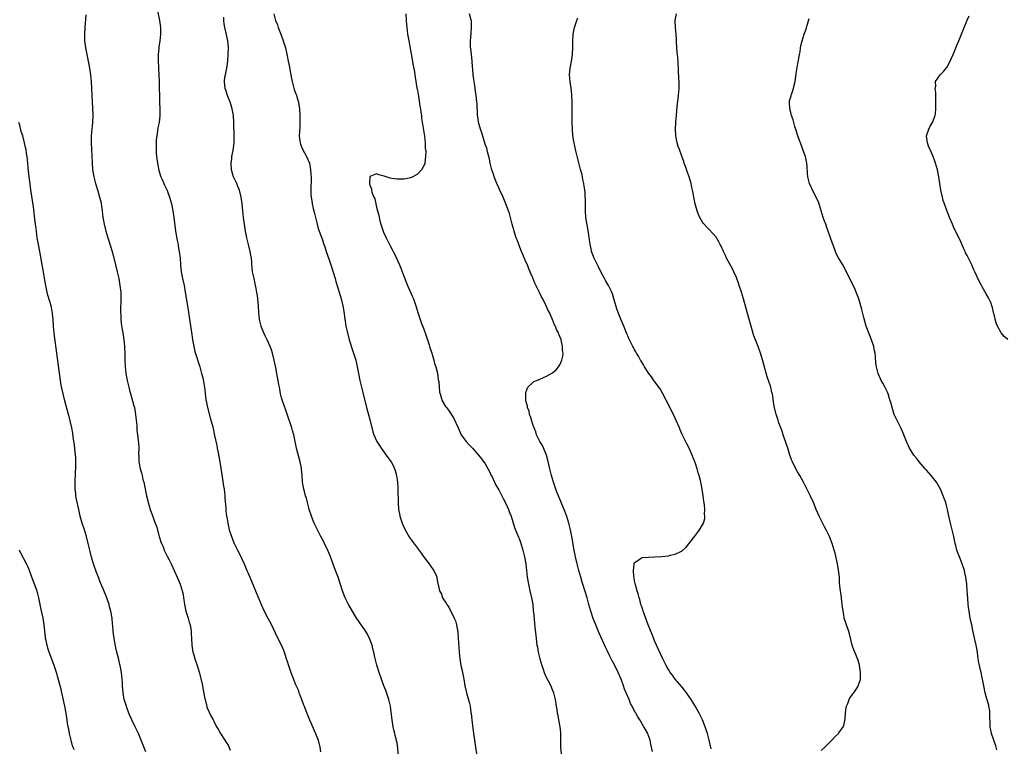
# Model space of a CAD drawing. Units: inches. Extents: x 2625000 to 2628000, y 1473000 to 1476000.
# Drawn here: x 2626008 to 2626298, y 1475355 to 1475569 of the extents above; entities that cross this region are included whole.
import ezdxf

# ---------------------------------------------------------------- set-up
doc = ezdxf.new("R2010")
doc.units = ezdxf.units.IN
doc.header["$MEASUREMENT"] = 0
doc.layers.add('LD26251473_10ft', color=81, linetype='Continuous')

msp = doc.modelspace()

# ---------------------------------------------------------------- linework, layer by layer
at = {"layer": 'LD26251473_10ft'}
for points, elevation in [([(2626027.28, 1475570.72), (2626026.98, 1475567), (2626026.88, 1475564.88), (2626026.96, 1475563), (2626027.24, 1475561), (2626028.04, 1475557), (2626028.41, 1475555), (2626028.7, 1475553), (2626028.9, 1475551), (2626029.01, 1475549), (2626029.08, 1475546.92), (2626029.17, 1475545), (2626029.27, 1475543.27), (2626029.33, 1475541), (2626029.27, 1475539), (2626028.88, 1475535), (2626028.84, 1475533), (2626028.93, 1475531), (2626029.14, 1475527.14), (2626029.31, 1475525), (2626029.53, 1475523.53), (2626029.62, 1475523), (2626030.14, 1475521), (2626030.85, 1475518.85), (2626031.37, 1475517), (2626031.69, 1475515.69), (2626032.11, 1475513), (2626032.36, 1475511), (2626032.68, 1475509), (2626033.2, 1475507), (2626033.83, 1475505), (2626034.13, 1475504.13), (2626035, 1475501.28), (2626035.49, 1475499.49), (2626036.09, 1475497), (2626036.54, 1475495), (2626036.98, 1475493), (2626037.37, 1475491), (2626037.6, 1475489), (2626037.66, 1475487), (2626037.53, 1475483.53), (2626037.54, 1475483), (2626037.58, 1475482.42), (2626037.62, 1475481), (2626037.75, 1475479.75), (2626038.02, 1475478.02), (2626038.21, 1475477), (2626038.53, 1475475), (2626038.72, 1475473), (2626038.77, 1475470.77), (2626038.78, 1475469), (2626038.89, 1475467), (2626039.13, 1475465), (2626039.49, 1475463), (2626039.95, 1475461), (2626040.16, 1475460.16), (2626041.08, 1475457), (2626041.48, 1475455.48), (2626041.6, 1475455), (2626041.95, 1475453), (2626042.03, 1475452.03), (2626042.31, 1475449.69), (2626042.34, 1475448.34), (2626042.54, 1475447), (2626042.77, 1475445.23), (2626042.81, 1475444.81), (2626042.91, 1475443), (2626042.85, 1475441.15), (2626042.89, 1475440.89), (2626042.93, 1475439), (2626043.33, 1475437), (2626043.73, 1475435.73), (2626043.88, 1475435), (2626044.14, 1475433.86), (2626044.36, 1475433), (2626045.19, 1475429), (2626045.53, 1475427.53), (2626045.66, 1475427), (2626045.97, 1475426.03), (2626046.26, 1475425), (2626046.44, 1475424.44), (2626047.77, 1475421), (2626048.08, 1475420.08), (2626048.96, 1475417.04), (2626049.44, 1475415.44), (2626049.6, 1475415), (2626050.05, 1475413.95), (2626050.42, 1475413), (2626050.6, 1475412.6), (2626051, 1475411.83), (2626051.26, 1475411.26), (2626051.84, 1475410.16), (2626052.43, 1475409), (2626053.37, 1475407), (2626054.25, 1475405), (2626055.08, 1475403), (2626055.71, 1475401), (2626055.94, 1475399.94), (2626056.09, 1475399), (2626056.24, 1475397.76), (2626056.36, 1475397), (2626056.49, 1475396.49), (2626056.79, 1475395), (2626057.42, 1475393), (2626057.75, 1475391.75), (2626058.02, 1475391), (2626058.28, 1475389.72), (2626058.36, 1475389), (2626058.36, 1475388.36), (2626058.46, 1475387), (2626058.56, 1475385), (2626058.87, 1475383), (2626059, 1475382.48), (2626059.42, 1475381), (2626060.08, 1475379), (2626060.76, 1475376.76), (2626061.54, 1475373.54), (2626061.9, 1475371.9), (2626062.29, 1475369.71), (2626062.44, 1475369), (2626062.94, 1475366.94), (2626063, 1475366.79), (2626064.17, 1475364.17), (2626064.8, 1475363), (2626065, 1475362.6), (2626065.84, 1475361), (2626066.27, 1475360.27), (2626066.94, 1475359), (2626068.25, 1475357), (2626068.58, 1475356.58), (2626069, 1475355.84), (2626069.35, 1475355.35), (2626069.87, 1475354.13)], 11140), ([(2626048.32, 1475572.32), (2626049, 1475569), (2626049.26, 1475567), (2626049.31, 1475565), (2626049.11, 1475563), (2626048.83, 1475561.17), (2626048.81, 1475560.81), (2626048.66, 1475559), (2626048.65, 1475557.35), (2626048.72, 1475555), (2626048.9, 1475551), (2626049, 1475544.99), (2626049.07, 1475542.93), (2626049.08, 1475541), (2626048.87, 1475539), (2626048.56, 1475537.44), (2626048.45, 1475536.45), (2626048.2, 1475535), (2626048.07, 1475533.93), (2626048.03, 1475533), (2626048.05, 1475532.05), (2626048, 1475531), (2626048.04, 1475529.96), (2626048.15, 1475529), (2626048.27, 1475528.27), (2626048.44, 1475527), (2626048.85, 1475524.85), (2626049.43, 1475523), (2626049.81, 1475522.19), (2626050.29, 1475521), (2626050.47, 1475520.47), (2626051.14, 1475519.14), (2626051.23, 1475519), (2626051.39, 1475518.62), (2626051.97, 1475517), (2626052.51, 1475515), (2626052.94, 1475513), (2626053.27, 1475511), (2626053.76, 1475507), (2626054.23, 1475504.23), (2626054.49, 1475503), (2626054.56, 1475502.56), (2626054.85, 1475501), (2626055.06, 1475499), (2626055.19, 1475497), (2626055.42, 1475495), (2626055.81, 1475493), (2626056.24, 1475491), (2626056.61, 1475489), (2626057.23, 1475485), (2626057.89, 1475481), (2626058.57, 1475476.57), (2626058.78, 1475475), (2626059.11, 1475473), (2626059.47, 1475471.47), (2626060.85, 1475467), (2626061.42, 1475465), (2626061.75, 1475463.75), (2626062.08, 1475462.08), (2626062.32, 1475460.32), (2626062.45, 1475459), (2626062.67, 1475457.33), (2626062.73, 1475457), (2626063.14, 1475455), (2626063.96, 1475451.96), (2626064.27, 1475451), (2626064.71, 1475449.29), (2626065.26, 1475446.74), (2626065.86, 1475443.86), (2626066.05, 1475443), (2626066.32, 1475441.68), (2626066.8, 1475439), (2626067.33, 1475435.33), (2626067.88, 1475431.88), (2626068.04, 1475431), (2626068.27, 1475429), (2626068.31, 1475428.31), (2626068.56, 1475425.44), (2626068.58, 1475424.58), (2626068.79, 1475423), (2626069, 1475421.75), (2626069.11, 1475421), (2626069.53, 1475419), (2626070.19, 1475417), (2626071.05, 1475415), (2626072, 1475413), (2626072.35, 1475412.35), (2626073.93, 1475409), (2626074.79, 1475407), (2626075, 1475406.47), (2626075.63, 1475405), (2626078.96, 1475396.96), (2626079.88, 1475395), (2626080.98, 1475392.97), (2626081.97, 1475391), (2626083.57, 1475387.57), (2626084.91, 1475384.91), (2626085.53, 1475383.53), (2626085.7, 1475383), (2626086.07, 1475382.07), (2626086.38, 1475381), (2626086.55, 1475380.55), (2626087.02, 1475379), (2626087.69, 1475377), (2626088.45, 1475375), (2626089, 1475373.64), (2626089.83, 1475371.83), (2626090.11, 1475371), (2626090.37, 1475370.37), (2626090.83, 1475369), (2626091, 1475368.53), (2626091.45, 1475367.45), (2626091.6, 1475367), (2626091.99, 1475366.01), (2626093.25, 1475363), (2626094.97, 1475359), (2626095.72, 1475357), (2626096.23, 1475355), (2626096.42, 1475353.58)], 11150), ([(2626082.7, 1475571), (2626083.23, 1475569), (2626083.74, 1475567.74), (2626083.96, 1475567), (2626084.75, 1475565), (2626085.49, 1475563), (2626086.1, 1475561), (2626086.65, 1475558.65), (2626086.95, 1475557), (2626087.3, 1475555.3), (2626087.41, 1475554.59), (2626087.91, 1475551.91), (2626088.1, 1475551), (2626088.54, 1475549.46), (2626088.7, 1475548.7), (2626089, 1475547.94), (2626089.24, 1475547.24), (2626089.35, 1475547), (2626089.52, 1475546.49), (2626089.94, 1475545), (2626090.06, 1475544.06), (2626090.22, 1475543), (2626090.33, 1475541), (2626090.32, 1475540.32), (2626090.34, 1475539), (2626090.32, 1475537.68), (2626090.22, 1475536.22), (2626090.21, 1475535), (2626090.4, 1475533.6), (2626090.44, 1475533), (2626090.57, 1475532.57), (2626091.15, 1475531.15), (2626092.36, 1475529), (2626093.17, 1475527), (2626093.54, 1475525), (2626093.6, 1475523.6), (2626093.67, 1475523), (2626093.71, 1475522.29), (2626093.57, 1475519.57), (2626093.6, 1475519), (2626093.64, 1475517.64), (2626093.71, 1475517), (2626093.86, 1475515.86), (2626094.02, 1475515), (2626094.33, 1475513.67), (2626094.55, 1475512.55), (2626095, 1475511.01), (2626095.46, 1475509), (2626095.79, 1475507.79), (2626096.06, 1475507), (2626097, 1475504.45), (2626097.34, 1475503.34), (2626097.7, 1475502.3), (2626098.12, 1475501), (2626099, 1475498.53), (2626099.51, 1475497), (2626100.73, 1475493), (2626101, 1475492.18), (2626101.98, 1475489), (2626102.55, 1475487), (2626103.03, 1475485), (2626103.34, 1475483.34), (2626103.95, 1475479), (2626104.36, 1475477), (2626104.89, 1475475), (2626105, 1475474.62), (2626105.87, 1475471.87), (2626106.22, 1475471), (2626106.83, 1475469), (2626107.28, 1475467), (2626107.62, 1475465), (2626108.05, 1475463), (2626109.07, 1475459.07), (2626110.05, 1475455), (2626111, 1475451.47), (2626111.89, 1475447.89), (2626112.18, 1475447), (2626113.05, 1475445), (2626113.79, 1475443.79), (2626114.31, 1475443), (2626116.32, 1475440.32), (2626117.25, 1475439), (2626117.89, 1475437.89), (2626118.28, 1475437), (2626118.46, 1475436.46), (2626118.83, 1475435), (2626119.09, 1475433), (2626119.19, 1475431.19), (2626119.23, 1475430.77), (2626119.29, 1475427), (2626119.46, 1475425), (2626119.75, 1475423.75), (2626119.87, 1475423), (2626120.51, 1475421), (2626120.65, 1475420.65), (2626121.39, 1475419), (2626122.7, 1475416.7), (2626123.56, 1475415.56), (2626125, 1475413.57), (2626125.26, 1475413.26), (2626126.11, 1475412.11), (2626127, 1475410.84), (2626128.47, 1475409), (2626129, 1475408.18), (2626129.88, 1475407), (2626130.63, 1475405.37), (2626130.77, 1475405), (2626130.77, 1475404.77), (2626131.06, 1475403.06), (2626131.11, 1475402.89), (2626131.47, 1475401), (2626132.07, 1475400.07), (2626132.42, 1475399), (2626133, 1475398.04), (2626133.43, 1475397.43), (2626133.63, 1475397), (2626134.23, 1475396.23), (2626135.87, 1475393), (2626136.21, 1475392.21), (2626136.53, 1475391), (2626136.88, 1475388.88), (2626137.03, 1475387.03), (2626137.31, 1475383), (2626137.51, 1475381), (2626137.71, 1475379.71), (2626137.83, 1475379), (2626138.06, 1475377.94), (2626138.66, 1475375), (2626139, 1475373), (2626139.36, 1475371.36), (2626139.46, 1475371), (2626140.27, 1475368.27), (2626140.55, 1475367), (2626140.78, 1475365.22), (2626140.84, 1475364.84), (2626141.04, 1475363), (2626141.57, 1475359), (2626141.82, 1475357), (2626142.09, 1475355), (2626142.45, 1475353)], 11170), ([(2626121.61, 1475571), (2626121.72, 1475569), (2626121.81, 1475567.81), (2626121.88, 1475567), (2626122.13, 1475565), (2626122.46, 1475563), (2626123.17, 1475559.17), (2626123.74, 1475555.74), (2626124.11, 1475553.89), (2626124.23, 1475553), (2626124.31, 1475552.31), (2626124.55, 1475551), (2626124.88, 1475549.12), (2626124.9, 1475548.9), (2626125, 1475548.37), (2626125.18, 1475547.18), (2626125.28, 1475546.72), (2626125.74, 1475543.74), (2626125.89, 1475543), (2626126, 1475542), (2626126.2, 1475541), (2626126.25, 1475540.25), (2626126.74, 1475537.26), (2626126.76, 1475536.76), (2626127, 1475535.55), (2626127.1, 1475534.9), (2626127.29, 1475533), (2626127.34, 1475531.34), (2626127.41, 1475531), (2626127.47, 1475530.53), (2626127.41, 1475529), (2626127.15, 1475527.14), (2626127.16, 1475527), (2626127.15, 1475526.85), (2626127, 1475526.44), (2626126.17, 1475525), (2626125, 1475523.78), (2626123.69, 1475523), (2626123.24, 1475522.76), (2626123, 1475522.67), (2626121.65, 1475522.35), (2626121, 1475522.27), (2626119.76, 1475522.24), (2626119, 1475522.28), (2626117.5, 1475522.5), (2626117, 1475522.6), (2626115.18, 1475523.18), (2626113.59, 1475523.59), (2626113, 1475523.82), (2626111, 1475523.02), (2626110.85, 1475521.15), (2626110.88, 1475521), (2626110.92, 1475520.92), (2626111, 1475520.45), (2626111.51, 1475519.51), (2626111.43, 1475519), (2626111.55, 1475518.45), (2626112.2, 1475517), (2626112.48, 1475516.48), (2626112.78, 1475515), (2626113, 1475514.07), (2626113.28, 1475513), (2626113.67, 1475511.67), (2626113.75, 1475511), (2626113.95, 1475510.05), (2626114.26, 1475509), (2626114.45, 1475508.45), (2626114.88, 1475507), (2626115, 1475506.69), (2626115.77, 1475505), (2626116.2, 1475504.2), (2626116.79, 1475503), (2626117, 1475502.61), (2626117.61, 1475501.61), (2626117.89, 1475501), (2626118.28, 1475500.28), (2626119.73, 1475497), (2626120.1, 1475496.1), (2626121, 1475493.71), (2626122.07, 1475491), (2626123.58, 1475487.58), (2626123.82, 1475487), (2626124.52, 1475485), (2626125.15, 1475483), (2626126.1, 1475480.1), (2626126.55, 1475479), (2626126.67, 1475478.67), (2626127, 1475477.84), (2626127.31, 1475477), (2626127.99, 1475475), (2626128.47, 1475473.53), (2626128.71, 1475472.71), (2626129.26, 1475471), (2626129.61, 1475469.61), (2626129.85, 1475469), (2626130, 1475468), (2626130.39, 1475467), (2626130.89, 1475465.12), (2626130.89, 1475464.89), (2626131, 1475464.32), (2626131.17, 1475463.17), (2626131.26, 1475463), (2626131.36, 1475462.64), (2626131.56, 1475459.56), (2626131.7, 1475459), (2626132.05, 1475457.95), (2626132.33, 1475457), (2626133.31, 1475455.31), (2626133.53, 1475455), (2626134.21, 1475454.21), (2626135, 1475453.1), (2626135.76, 1475451.76), (2626137, 1475449.06), (2626137.61, 1475447.61), (2626137.93, 1475447), (2626139, 1475445.46), (2626139.35, 1475445), (2626140.17, 1475444.17), (2626141.19, 1475443), (2626143, 1475440.99), (2626143.9, 1475439.9), (2626145, 1475438.42), (2626146.2, 1475436.2), (2626146.78, 1475435), (2626147, 1475434.59), (2626147.74, 1475433), (2626148.15, 1475432.15), (2626149, 1475430.75), (2626149.59, 1475429.59), (2626149.93, 1475429), (2626150.26, 1475428.26), (2626151, 1475426.92), (2626151.86, 1475425), (2626152.14, 1475424.14), (2626152.63, 1475423), (2626153.66, 1475419.66), (2626154.83, 1475416.83), (2626155, 1475416.4), (2626155.37, 1475415.37), (2626156.05, 1475413), (2626156.53, 1475411), (2626156.91, 1475409), (2626157.16, 1475407), (2626157.38, 1475405), (2626157.69, 1475403), (2626158.14, 1475401), (2626158.62, 1475399), (2626158.97, 1475397), (2626159.15, 1475395.15), (2626159.21, 1475394.79), (2626159.46, 1475391.46), (2626159.65, 1475390.35), (2626159.88, 1475387.88), (2626160.24, 1475385), (2626160.38, 1475384.38), (2626160.61, 1475383), (2626161.09, 1475381), (2626161.65, 1475379), (2626162.02, 1475377.98), (2626162.34, 1475377), (2626162.51, 1475376.51), (2626163.15, 1475375.15), (2626163.53, 1475374.47), (2626164.3, 1475373), (2626164.49, 1475372.49), (2626165.1, 1475371), (2626165.56, 1475369), (2626165.88, 1475367), (2626166.05, 1475366.05), (2626166.21, 1475365), (2626166.35, 1475364.35), (2626166.59, 1475363), (2626166.98, 1475360.98), (2626167.15, 1475359.15), (2626167.13, 1475358.87), (2626167.13, 1475357), (2626167.15, 1475355), (2626167.4, 1475353)], 11180), ([(2626194.31, 1475353.69), (2626193.98, 1475355), (2626193.82, 1475355.82), (2626193.57, 1475357), (2626193, 1475358.64), (2626192.86, 1475359), (2626192.18, 1475360.18), (2626191.76, 1475361), (2626190.54, 1475363), (2626189.91, 1475363.91), (2626189.33, 1475365), (2626189.19, 1475365.19), (2626188.3, 1475367), (2626187.83, 1475367.82), (2626187.41, 1475369), (2626186.55, 1475371), (2626186.07, 1475372.07), (2626185.76, 1475373), (2626185.02, 1475375.02), (2626184.16, 1475377), (2626183.16, 1475379), (2626182.41, 1475380.41), (2626182.12, 1475381), (2626181.73, 1475381.73), (2626181, 1475383.28), (2626180.44, 1475384.44), (2626178.59, 1475388.59), (2626177.59, 1475391), (2626176.84, 1475392.84), (2626176.09, 1475395), (2626175.52, 1475397), (2626175, 1475399), (2626174.56, 1475400.56), (2626173.6, 1475403.6), (2626173.17, 1475405), (2626172.6, 1475407), (2626172.08, 1475409), (2626171.62, 1475411), (2626171.23, 1475413), (2626170.51, 1475417), (2626170.1, 1475419), (2626169.58, 1475421), (2626169, 1475422.87), (2626168.47, 1475424.47), (2626167.69, 1475426.31), (2626167.31, 1475427.31), (2626166.7, 1475428.7), (2626166.55, 1475429), (2626166.13, 1475430.13), (2626165.79, 1475431), (2626165.59, 1475431.59), (2626165.13, 1475433), (2626164.55, 1475435), (2626164.06, 1475437), (2626163.47, 1475439.47), (2626163, 1475441), (2626161.87, 1475443.87), (2626161.11, 1475445), (2626160.13, 1475447), (2626159.87, 1475447.87), (2626159.38, 1475449), (2626159, 1475450.04), (2626158.71, 1475451), (2626158.34, 1475452.34), (2626158.04, 1475453), (2626157.9, 1475453.9), (2626157.43, 1475455), (2626157.45, 1475455.45), (2626157, 1475457), (2626156.92, 1475459), (2626157, 1475459.43), (2626157.55, 1475461), (2626159, 1475462.43), (2626159.34, 1475462.66), (2626160.18, 1475463), (2626163, 1475464.22), (2626164.77, 1475465.23), (2626165.88, 1475466.12), (2626166.61, 1475467), (2626167, 1475467.55), (2626167.57, 1475469), (2626167.87, 1475470.13), (2626167.91, 1475471), (2626167.77, 1475471.77), (2626167.8, 1475473), (2626167.5, 1475474.5), (2626167.34, 1475475), (2626167.22, 1475475.22), (2626167, 1475475.89), (2626166.64, 1475476.64), (2626166.57, 1475477), (2626165.99, 1475477.99), (2626165.67, 1475479), (2626165.42, 1475479.42), (2626165, 1475480.49), (2626164.82, 1475480.82), (2626164.78, 1475481), (2626164.64, 1475481.36), (2626163.88, 1475483), (2626163.56, 1475483.56), (2626162.99, 1475485.01), (2626161.94, 1475487), (2626161.59, 1475487.59), (2626161, 1475488.89), (2626159.65, 1475491.65), (2626159, 1475493.22), (2626158.45, 1475494.45), (2626158.24, 1475495), (2626157.85, 1475495.85), (2626157.41, 1475497), (2626157, 1475497.96), (2626156.06, 1475500.06), (2626155.68, 1475501), (2626154.89, 1475503), (2626154.38, 1475504.38), (2626154.14, 1475505), (2626153.7, 1475506.3), (2626153.49, 1475507), (2626153.4, 1475507.4), (2626152.94, 1475509.06), (2626152.47, 1475511), (2626152.14, 1475512.14), (2626151.85, 1475513), (2626151.05, 1475515), (2626150.23, 1475517), (2626149.23, 1475519.23), (2626149, 1475519.7), (2626148.43, 1475521), (2626147.65, 1475523), (2626147.5, 1475523.5), (2626146.98, 1475525), (2626146.48, 1475527), (2626146.24, 1475528.24), (2626145.65, 1475530.35), (2626145.42, 1475531.42), (2626145, 1475532.62), (2626143.94, 1475535.94), (2626143.57, 1475537), (2626143, 1475539.07), (2626142.78, 1475540.78), (2626142.74, 1475541), (2626142.69, 1475542.69), (2626142.65, 1475543), (2626142.6, 1475544.6), (2626142.56, 1475545), (2626142.3, 1475547), (2626142.14, 1475548.14), (2626141.98, 1475549), (2626141.89, 1475549.89), (2626141.71, 1475551), (2626141.65, 1475551.65), (2626141.47, 1475553), (2626141.3, 1475554.7), (2626141.28, 1475555.28), (2626141.14, 1475557.14), (2626140.94, 1475559), (2626140.73, 1475560.73), (2626140.68, 1475561), (2626140.62, 1475563), (2626140.84, 1475565.16), (2626140.99, 1475567), (2626140.91, 1475569), (2626140.85, 1475569.15), (2626140.33, 1475571)], 11190), ([(2626244.01, 1475353.99), (2626245.03, 1475354.97), (2626247, 1475356.96), (2626248, 1475358), (2626249.04, 1475358.96), (2626249.15, 1475359.15), (2626250.43, 1475361), (2626250.65, 1475361.35), (2626251, 1475363.35), (2626251.12, 1475365), (2626251.37, 1475366.63), (2626251.44, 1475367), (2626251.8, 1475367.8), (2626252.22, 1475369), (2626252.46, 1475369.54), (2626253, 1475370.18), (2626253.29, 1475370.71), (2626253.57, 1475371), (2626254.76, 1475372.76), (2626254.91, 1475373), (2626255.42, 1475374.58), (2626255.58, 1475375), (2626255.59, 1475377), (2626255.3, 1475379), (2626255.24, 1475379.24), (2626254.79, 1475380.79), (2626254.23, 1475382.23), (2626253.61, 1475383.61), (2626253.12, 1475385), (2626252.31, 1475388.31), (2626252.12, 1475389), (2626251.32, 1475391.32), (2626250.79, 1475393), (2626250.76, 1475393.24), (2626250.42, 1475395), (2626250.26, 1475396.26), (2626250.19, 1475397), (2626250.05, 1475397.95), (2626249.82, 1475399.82), (2626249.63, 1475401), (2626249.51, 1475402.49), (2626249.41, 1475403.41), (2626249.33, 1475405), (2626249.09, 1475407.09), (2626248.74, 1475409), (2626248.08, 1475412.08), (2626247.84, 1475413), (2626247.26, 1475415), (2626246.46, 1475417), (2626245.47, 1475419), (2626245, 1475419.87), (2626243.41, 1475423), (2626243, 1475423.9), (2626242.52, 1475425), (2626241.71, 1475427), (2626240.86, 1475428.86), (2626238.76, 1475433), (2626237.66, 1475435), (2626237, 1475436.12), (2626236.5, 1475437), (2626235.52, 1475439), (2626235.37, 1475439.37), (2626234.78, 1475441), (2626234.14, 1475443), (2626233, 1475446.37), (2626232.76, 1475447), (2626232.35, 1475448.35), (2626232.07, 1475449), (2626231.52, 1475450.48), (2626231.29, 1475451.29), (2626231, 1475452.14), (2626230.78, 1475452.78), (2626230.68, 1475453), (2626230.2, 1475455), (2626230.03, 1475456.03), (2626229.73, 1475458.27), (2626229.61, 1475459), (2626229.46, 1475459.46), (2626229.12, 1475461), (2626228.45, 1475463), (2626228.07, 1475464.07), (2626226.78, 1475468.78), (2626226.1, 1475471), (2626225.39, 1475473), (2626225, 1475473.96), (2626224.62, 1475475), (2626224.15, 1475476.15), (2626223.45, 1475478.55), (2626223.23, 1475479.23), (2626222.67, 1475481.33), (2626221.08, 1475487), (2626220.49, 1475489), (2626219.85, 1475491), (2626219.63, 1475491.63), (2626219.13, 1475493), (2626219, 1475493.32), (2626218.23, 1475495), (2626217.82, 1475495.82), (2626216.11, 1475499), (2626215.76, 1475499.76), (2626215.16, 1475501), (2626214.53, 1475502.53), (2626214.26, 1475503), (2626213.86, 1475503.86), (2626213, 1475505.19), (2626211, 1475507.42), (2626210.2, 1475508.2), (2626209.26, 1475509.26), (2626209, 1475509.65), (2626208.24, 1475511), (2626207.84, 1475511.84), (2626207.44, 1475513), (2626206.85, 1475515), (2626206.45, 1475517), (2626206.22, 1475518.22), (2626206.1, 1475519), (2626205.87, 1475519.87), (2626205.66, 1475521), (2626205.08, 1475523), (2626204.51, 1475524.51), (2626204.02, 1475525.98), (2626203.64, 1475527), (2626203.46, 1475527.46), (2626202.96, 1475529.03), (2626202.23, 1475531), (2626201.86, 1475531.86), (2626201.54, 1475533), (2626201.14, 1475535), (2626201.15, 1475535.15), (2626201.06, 1475537), (2626201.15, 1475538.85), (2626201.2, 1475539.2), (2626201.33, 1475541), (2626201.47, 1475542.53), (2626201.54, 1475543.54), (2626201.98, 1475547), (2626202.14, 1475549), (2626202.14, 1475549.86), (2626202.12, 1475551), (2626202.05, 1475552.05), (2626201.95, 1475554.05), (2626201.79, 1475557), (2626201.64, 1475559), (2626201.58, 1475559.58), (2626201.39, 1475562.61), (2626201.32, 1475563.32), (2626201.21, 1475565), (2626201.03, 1475566.97), (2626201, 1475569), (2626201.39, 1475571)], 11210), ([(2626299, 1475475.1), (2626297.91, 1475475.91), (2626297, 1475477.05), (2626295.89, 1475479), (2626295.65, 1475479.65), (2626295.21, 1475481), (2626295, 1475482.06), (2626294.77, 1475483), (2626294.48, 1475484.48), (2626294.27, 1475485), (2626293.96, 1475485.96), (2626293.29, 1475487.29), (2626292.55, 1475488.55), (2626291.45, 1475490.55), (2626291.12, 1475491.12), (2626290.42, 1475492.42), (2626289.25, 1475495), (2626289, 1475495.59), (2626288.37, 1475497), (2626287.78, 1475498.22), (2626287.39, 1475499), (2626287.24, 1475499.24), (2626287, 1475499.76), (2626286.55, 1475500.55), (2626286.36, 1475501), (2626285.92, 1475501.92), (2626285, 1475504.08), (2626283.39, 1475507.39), (2626283, 1475508.28), (2626282.66, 1475509), (2626281.82, 1475511), (2626281.56, 1475511.56), (2626281, 1475513.02), (2626280.28, 1475515), (2626279.97, 1475515.97), (2626279.7, 1475517), (2626279.27, 1475519), (2626278.61, 1475523), (2626278.21, 1475525), (2626277.68, 1475527), (2626276.96, 1475529), (2626276.06, 1475531), (2626275.74, 1475531.74), (2626275.28, 1475533), (2626275.03, 1475535), (2626275.66, 1475537), (2626276.06, 1475537.94), (2626276.82, 1475539), (2626277.58, 1475541), (2626277.62, 1475541.62), (2626277.77, 1475543), (2626277.75, 1475543.75), (2626277.79, 1475545), (2626277.79, 1475546.21), (2626277.77, 1475547.77), (2626277.61, 1475549), (2626277.72, 1475549.72), (2626277.65, 1475551), (2626279.06, 1475553), (2626280.04, 1475553.96), (2626281, 1475555.2), (2626281.98, 1475557), (2626282.26, 1475557.74), (2626282.85, 1475559), (2626283.69, 1475561), (2626284.03, 1475561.97), (2626284.53, 1475563), (2626286.11, 1475567), (2626287, 1475569.07), (2626287.56, 1475570.44)], 11230), ([(2626119.34, 1475353), (2626119.27, 1475354.73), (2626119.22, 1475355), (2626119.17, 1475355.17), (2626119, 1475356.27), (2626118.87, 1475356.87), (2626118.86, 1475357), (2626118.42, 1475358.42), (2626118.33, 1475359), (2626118.04, 1475360.04), (2626117.87, 1475361), (2626117.68, 1475362.32), (2626117.56, 1475363), (2626117.29, 1475365.29), (2626117.04, 1475367), (2626116.58, 1475369), (2626116.35, 1475369.65), (2626115.69, 1475371.69), (2626115.13, 1475373), (2626114.41, 1475375), (2626113.74, 1475377), (2626113.09, 1475379.09), (2626112.66, 1475380.66), (2626112.47, 1475381.53), (2626112.12, 1475383), (2626111.89, 1475383.89), (2626111.64, 1475385), (2626110.9, 1475387), (2626110.27, 1475388.27), (2626109.51, 1475389.51), (2626109, 1475390.21), (2626108.45, 1475391), (2626107.88, 1475391.88), (2626107, 1475393.13), (2626105, 1475396.46), (2626104.69, 1475397), (2626103.73, 1475399), (2626102.98, 1475400.98), (2626101.61, 1475405), (2626100.89, 1475407), (2626099.31, 1475411.31), (2626098.74, 1475412.74), (2626097.65, 1475415), (2626097.43, 1475415.43), (2626096.55, 1475417), (2626095.53, 1475419), (2626094.6, 1475421), (2626093.76, 1475423), (2626093.11, 1475425), (2626093, 1475425.46), (2626092.58, 1475427), (2626092.28, 1475428.28), (2626092.06, 1475429), (2626091.71, 1475430.29), (2626091.53, 1475431), (2626091.44, 1475431.44), (2626091.17, 1475433), (2626091.03, 1475434.97), (2626090.85, 1475436.85), (2626090.84, 1475437), (2626090.81, 1475437.19), (2626090.45, 1475439), (2626090.14, 1475440.14), (2626089.4, 1475443), (2626089, 1475445.03), (2626088.59, 1475447), (2626088.24, 1475448.24), (2626088.01, 1475449), (2626086.74, 1475452.74), (2626086.2, 1475454.2), (2626085.23, 1475457), (2626085, 1475457.88), (2626084.71, 1475459), (2626084.46, 1475460.46), (2626084.33, 1475461), (2626084.18, 1475461.82), (2626083.63, 1475465), (2626083.31, 1475466.69), (2626083.19, 1475467.19), (2626082.8, 1475469), (2626082.3, 1475471), (2626081.99, 1475471.99), (2626081.63, 1475473), (2626080.72, 1475475), (2626080.15, 1475476.15), (2626079.74, 1475477), (2626079, 1475478.86), (2626078.95, 1475479), (2626078.58, 1475480.58), (2626078.5, 1475481), (2626078.32, 1475483), (2626078.2, 1475485), (2626078.01, 1475487), (2626077.9, 1475487.9), (2626077.72, 1475489), (2626077.4, 1475490.6), (2626077.33, 1475491), (2626076.86, 1475493), (2626076.45, 1475495), (2626076.32, 1475496.32), (2626076.26, 1475497), (2626076.23, 1475497.77), (2626076.14, 1475499), (2626075.94, 1475499.94), (2626075.77, 1475501), (2626075.22, 1475503), (2626074.72, 1475505), (2626074.38, 1475507), (2626073.76, 1475511), (2626073.53, 1475513), (2626073.35, 1475515), (2626073.09, 1475517), (2626072.57, 1475519), (2626072.08, 1475520.08), (2626071.76, 1475521), (2626071, 1475522.57), (2626070.84, 1475523), (2626070.38, 1475524.39), (2626070.25, 1475525), (2626070.11, 1475527), (2626070.3, 1475528.3), (2626070.35, 1475529), (2626070.7, 1475530.7), (2626070.97, 1475532.97), (2626071.01, 1475534.99), (2626070.91, 1475539), (2626070.77, 1475541), (2626070.42, 1475543), (2626070.11, 1475544.11), (2626069.82, 1475545), (2626069.05, 1475546.95), (2626068.53, 1475548.53), (2626068.35, 1475549), (2626068.12, 1475551), (2626068.29, 1475552.29), (2626068.41, 1475553), (2626068.53, 1475553.47), (2626068.83, 1475555), (2626069.12, 1475557), (2626069.28, 1475559), (2626069.32, 1475561), (2626069.16, 1475563), (2626068.68, 1475565.32), (2626068.27, 1475567), (2626068.08, 1475568.08), (2626068, 1475569), (2626067.96, 1475570.04)], 11160), ([(2626211.55, 1475354.45), (2626210.97, 1475357.03), (2626210.44, 1475359), (2626210.08, 1475360.08), (2626209.81, 1475361), (2626209.03, 1475363), (2626207.99, 1475365), (2626207, 1475366.78), (2626206.18, 1475368.18), (2626205.68, 1475369), (2626205, 1475370.04), (2626204.3, 1475371), (2626203.74, 1475371.74), (2626203, 1475372.65), (2626201, 1475375.05), (2626200.14, 1475376.14), (2626199.52, 1475377), (2626199, 1475377.8), (2626198.28, 1475379), (2626197.28, 1475381), (2626195.94, 1475383.94), (2626195, 1475386.1), (2626194.14, 1475388.14), (2626193.02, 1475390.98), (2626191.79, 1475394.21), (2626191.52, 1475395), (2626191.43, 1475395.43), (2626191, 1475396.61), (2626190.87, 1475397), (2626190.5, 1475398.5), (2626190.31, 1475399), (2626190.09, 1475400.09), (2626189.76, 1475401), (2626189.25, 1475402.75), (2626189.21, 1475403), (2626189.21, 1475403.21), (2626189, 1475403.95), (2626188.85, 1475404.85), (2626188.74, 1475405.26), (2626188.64, 1475407), (2626188.87, 1475408.87), (2626188.85, 1475409), (2626188.86, 1475409.14), (2626189, 1475409.36), (2626189.99, 1475409.99), (2626191, 1475410.76), (2626191.2, 1475410.8), (2626193, 1475410.98), (2626195, 1475411.01), (2626197, 1475411.12), (2626199, 1475411.35), (2626199.49, 1475411.49), (2626201, 1475411.78), (2626202.61, 1475412.6), (2626203, 1475412.77), (2626204.16, 1475413.84), (2626205, 1475414.91), (2626207, 1475417.52), (2626207.66, 1475418.34), (2626208.13, 1475419), (2626209, 1475420.42), (2626209.27, 1475421), (2626209.68, 1475422.32), (2626209.71, 1475423), (2626209.63, 1475423.63), (2626209.71, 1475425), (2626209.6, 1475426.4), (2626209.4, 1475427.4), (2626209.19, 1475429), (2626208.9, 1475431), (2626208.6, 1475432.6), (2626208.55, 1475433), (2626208.44, 1475433.56), (2626208.07, 1475435), (2626207.78, 1475435.78), (2626207.46, 1475437), (2626206.81, 1475438.81), (2626206.77, 1475439), (2626206.24, 1475440.24), (2626205.98, 1475441), (2626205.08, 1475443), (2626204.36, 1475444.36), (2626203.04, 1475447.04), (2626202.42, 1475448.42), (2626202.2, 1475449), (2626201.37, 1475451), (2626200.44, 1475453), (2626198.43, 1475457), (2626197.26, 1475459.26), (2626196.5, 1475460.5), (2626195, 1475462.61), (2626194.69, 1475463), (2626194.02, 1475464.02), (2626193.19, 1475465), (2626191.9, 1475467), (2626191.62, 1475467.62), (2626191, 1475468.56), (2626190.85, 1475468.85), (2626190.73, 1475469), (2626190.19, 1475470.19), (2626189.57, 1475471), (2626189.39, 1475471.39), (2626189, 1475472.03), (2626188.68, 1475472.68), (2626188.48, 1475473), (2626187.35, 1475475.35), (2626187, 1475476.15), (2626186.76, 1475476.76), (2626185.82, 1475479), (2626184.94, 1475481), (2626184.14, 1475483), (2626183.83, 1475483.83), (2626182.92, 1475487), (2626182.46, 1475488.46), (2626182.26, 1475489), (2626181.27, 1475491), (2626180.43, 1475492.43), (2626180.12, 1475493), (2626179.09, 1475495), (2626178.41, 1475496.41), (2626178.08, 1475497), (2626177.09, 1475499), (2626176.5, 1475500.5), (2626176.34, 1475501), (2626176.2, 1475501.8), (2626175.92, 1475503), (2626175.78, 1475503.78), (2626175.65, 1475505), (2626175.43, 1475506.57), (2626174.67, 1475511), (2626174.5, 1475513), (2626174.49, 1475513.51), (2626174.5, 1475516.5), (2626174.48, 1475517), (2626174.39, 1475518.39), (2626174.32, 1475519), (2626174.17, 1475520.17), (2626174.03, 1475521), (2626173.77, 1475522.23), (2626173.63, 1475523), (2626173.51, 1475523.51), (2626173.1, 1475525.1), (2626172.23, 1475528.23), (2626171.57, 1475531), (2626171.15, 1475533), (2626170.83, 1475535), (2626170.66, 1475537), (2626170.6, 1475539), (2626170.64, 1475543), (2626170.64, 1475544.64), (2626170.63, 1475545), (2626170.53, 1475547), (2626170.39, 1475548.39), (2626170, 1475551), (2626169.82, 1475553), (2626169.89, 1475554.11), (2626169.97, 1475555), (2626170.49, 1475557.51), (2626170.75, 1475559), (2626170.83, 1475561.17), (2626170.77, 1475563), (2626170.87, 1475565), (2626171.3, 1475567), (2626171.97, 1475569), (2626172.24, 1475569.76)], 11200), ([(2626295.78, 1475354.22), (2626295.55, 1475355), (2626295.41, 1475355.41), (2626294.81, 1475357), (2626294.18, 1475359), (2626293.98, 1475359.98), (2626293.81, 1475361), (2626293.79, 1475362.21), (2626293.71, 1475363.71), (2626293.71, 1475365), (2626293.63, 1475365.63), (2626293.42, 1475367), (2626293.34, 1475367.34), (2626292.77, 1475369.23), (2626292.26, 1475371), (2626291.86, 1475373), (2626291.51, 1475375), (2626291.41, 1475375.41), (2626291.08, 1475377), (2626290.61, 1475379), (2626290.38, 1475380.38), (2626290.26, 1475381), (2626290.12, 1475381.88), (2626289.99, 1475383), (2626289.66, 1475385), (2626289.3, 1475386.7), (2626288.71, 1475389.29), (2626288.34, 1475391), (2626288.12, 1475392.12), (2626287.92, 1475393), (2626287.57, 1475395), (2626287.52, 1475395.52), (2626287.32, 1475397), (2626287.17, 1475398.83), (2626287.03, 1475401), (2626286.85, 1475403), (2626286.61, 1475405), (2626286.35, 1475406.35), (2626286.21, 1475407), (2626285.54, 1475409), (2626284.71, 1475411), (2626284.23, 1475412.23), (2626283.98, 1475413), (2626283.63, 1475414.37), (2626283.46, 1475415), (2626283.05, 1475417), (2626282.62, 1475419), (2626282.12, 1475421), (2626281.53, 1475423.53), (2626281.21, 1475425), (2626281, 1475425.81), (2626280.66, 1475427), (2626280.23, 1475428.23), (2626279.95, 1475429), (2626279.1, 1475431), (2626278.36, 1475432.36), (2626277.94, 1475433), (2626276.4, 1475435), (2626275, 1475436.56), (2626274.64, 1475437), (2626272.84, 1475439), (2626272.06, 1475440.06), (2626271.28, 1475441), (2626270.02, 1475443), (2626269.12, 1475445), (2626268.38, 1475447), (2626267.97, 1475447.97), (2626267.48, 1475449), (2626266.43, 1475451), (2626265.97, 1475451.97), (2626265.52, 1475453), (2626264.89, 1475455), (2626264.5, 1475456.5), (2626264.35, 1475457), (2626264.01, 1475457.99), (2626263.7, 1475459), (2626263.51, 1475459.51), (2626262.87, 1475460.87), (2626262.15, 1475462.15), (2626261.65, 1475463), (2626261.44, 1475463.44), (2626260.75, 1475465), (2626260.27, 1475467), (2626260.13, 1475468.13), (2626259.96, 1475470.04), (2626259.84, 1475471), (2626259.68, 1475471.68), (2626259.45, 1475473), (2626258.81, 1475475), (2626258.28, 1475476.28), (2626257.24, 1475479), (2626256.5, 1475481.5), (2626255.91, 1475483.91), (2626255.63, 1475485), (2626255.06, 1475487), (2626254.49, 1475488.49), (2626254.32, 1475489), (2626253.77, 1475490.23), (2626253.4, 1475491), (2626253, 1475491.81), (2626252.57, 1475492.57), (2626251.4, 1475495), (2626251.28, 1475495.28), (2626251, 1475495.81), (2626250.33, 1475497), (2626249.1, 1475499.1), (2626248.41, 1475500.41), (2626248.17, 1475501), (2626247.7, 1475502.3), (2626247.31, 1475503.31), (2626246.76, 1475505), (2626246.07, 1475507), (2626245.79, 1475507.79), (2626245.31, 1475509), (2626245, 1475509.93), (2626244.61, 1475511), (2626244.01, 1475513), (2626243.26, 1475515.26), (2626242.48, 1475517), (2626241.46, 1475519), (2626241.32, 1475519.32), (2626241, 1475519.96), (2626240.53, 1475521), (2626240.04, 1475523), (2626239.96, 1475523.96), (2626239.88, 1475526.12), (2626239.79, 1475527), (2626239.34, 1475529), (2626239, 1475529.89), (2626238.62, 1475531), (2626237.84, 1475533), (2626237.63, 1475533.63), (2626237, 1475535.33), (2626236.62, 1475536.62), (2626236.25, 1475537.75), (2626235.91, 1475539), (2626235.73, 1475539.73), (2626235.27, 1475541), (2626235, 1475541.9), (2626234.72, 1475543), (2626234.61, 1475545), (2626234.69, 1475545.31), (2626235.13, 1475546.87), (2626235.15, 1475547), (2626235.22, 1475547.22), (2626235.83, 1475549), (2626236.03, 1475549.97), (2626236.28, 1475551), (2626236.5, 1475552.51), (2626236.59, 1475553.41), (2626237, 1475555.73), (2626237.34, 1475557.34), (2626237.61, 1475559), (2626237.75, 1475559.75), (2626237.91, 1475561), (2626238.09, 1475561.91), (2626238.35, 1475563), (2626239, 1475565), (2626239.51, 1475566.49), (2626239.69, 1475567), (2626239.95, 1475567.95), (2626240.44, 1475569.56)], 11220), ([(2626045, 1475353.62), (2626042.79, 1475359), (2626042.22, 1475360.22), (2626041.82, 1475361), (2626040.85, 1475363), (2626040.31, 1475364.32), (2626040, 1475365), (2626039.37, 1475366.63), (2626039.24, 1475367), (2626038.73, 1475368.73), (2626038.63, 1475369), (2626038.27, 1475371), (2626038.11, 1475373), (2626038.06, 1475374.06), (2626037.99, 1475375), (2626037.91, 1475375.91), (2626037.78, 1475377), (2626037.41, 1475379), (2626037.32, 1475379.32), (2626037, 1475380.77), (2626036.46, 1475383), (2626036.19, 1475384.19), (2626035.66, 1475387), (2626035.38, 1475389), (2626035.23, 1475390.77), (2626035.17, 1475391.17), (2626035.02, 1475393), (2626034.69, 1475395), (2626034.32, 1475396.32), (2626034.16, 1475397), (2626033.47, 1475399), (2626032.42, 1475401.58), (2626031.57, 1475403.57), (2626031, 1475405.04), (2626030.47, 1475406.47), (2626029.59, 1475409), (2626029, 1475410.9), (2626028.56, 1475412.56), (2626028.03, 1475415), (2626027.55, 1475417), (2626026.93, 1475419), (2626026.24, 1475421), (2626025.66, 1475423), (2626025.2, 1475425), (2626024.46, 1475428.46), (2626024.39, 1475429), (2626024.35, 1475429.65), (2626024.18, 1475431), (2626024.13, 1475432.13), (2626024.15, 1475433), (2626024.21, 1475433.79), (2626024.22, 1475435), (2626024.26, 1475436.26), (2626024.32, 1475437), (2626024.35, 1475437.65), (2626024.36, 1475439), (2626024.31, 1475440.31), (2626024.27, 1475441), (2626024.17, 1475441.83), (2626023.96, 1475443.96), (2626023.6, 1475446.4), (2626023.49, 1475447.49), (2626023.17, 1475449), (2626022.35, 1475452.35), (2626022.16, 1475453), (2626021.16, 1475457), (2626020.63, 1475459), (2626020.32, 1475460.32), (2626020.15, 1475461), (2626019.82, 1475463), (2626019.39, 1475466.61), (2626018.78, 1475471), (2626018.1, 1475476.1), (2626017.99, 1475477), (2626017.81, 1475479), (2626017.68, 1475481), (2626017.51, 1475482.49), (2626017.48, 1475483), (2626017.41, 1475483.41), (2626017.08, 1475485), (2626016.15, 1475488.15), (2626015.93, 1475489), (2626015.49, 1475491), (2626015.14, 1475493), (2626014.82, 1475495), (2626014.54, 1475496.54), (2626014.37, 1475497.63), (2626013.92, 1475499.92), (2626013.73, 1475501), (2626013.35, 1475503), (2626013, 1475505), (2626012.74, 1475507), (2626012.57, 1475508.57), (2626012.42, 1475509.58), (2626011.84, 1475514.16), (2626011.11, 1475519.1), (2626010.86, 1475520.87), (2626010.62, 1475523), (2626010.36, 1475525.64), (2626010.24, 1475527), (2626010.02, 1475529), (2626009.86, 1475529.86), (2626009.7, 1475531), (2626009.56, 1475531.56), (2626009.26, 1475533), (2626008.72, 1475535), (2626008.28, 1475536.28), (2626007.83, 1475538.17), (2626007.61, 1475539)], 11130), ([(2626023.85, 1475354.15), (2626023.54, 1475355), (2626023.4, 1475355.4), (2626022.94, 1475357), (2626022.46, 1475359), (2626022.25, 1475360.25), (2626022.11, 1475361), (2626021.94, 1475362.06), (2626021.71, 1475363.71), (2626021.5, 1475365), (2626021.14, 1475367), (2626020.77, 1475368.77), (2626020.67, 1475369.33), (2626020.28, 1475371), (2626020.01, 1475372.01), (2626019.78, 1475373), (2626019.2, 1475375.2), (2626018.64, 1475377), (2626017.96, 1475379), (2626017, 1475381.69), (2626016.5, 1475383), (2626016.12, 1475384.12), (2626015.87, 1475385), (2626015.6, 1475386.4), (2626015.46, 1475387), (2626015.4, 1475387.4), (2626015.05, 1475391), (2626014.71, 1475393), (2626014.01, 1475396.01), (2626013.42, 1475399), (2626013.34, 1475399.34), (2626012.92, 1475400.92), (2626011.38, 1475405), (2626010.68, 1475407), (2626010.19, 1475408.19), (2626009.82, 1475409), (2626008.14, 1475412.14), (2626007.77, 1475413)], 11120)]:
    msp.add_lwpolyline(points, dxfattribs=dict(at, elevation=elevation))

doc.saveas('drawing.dxf')
